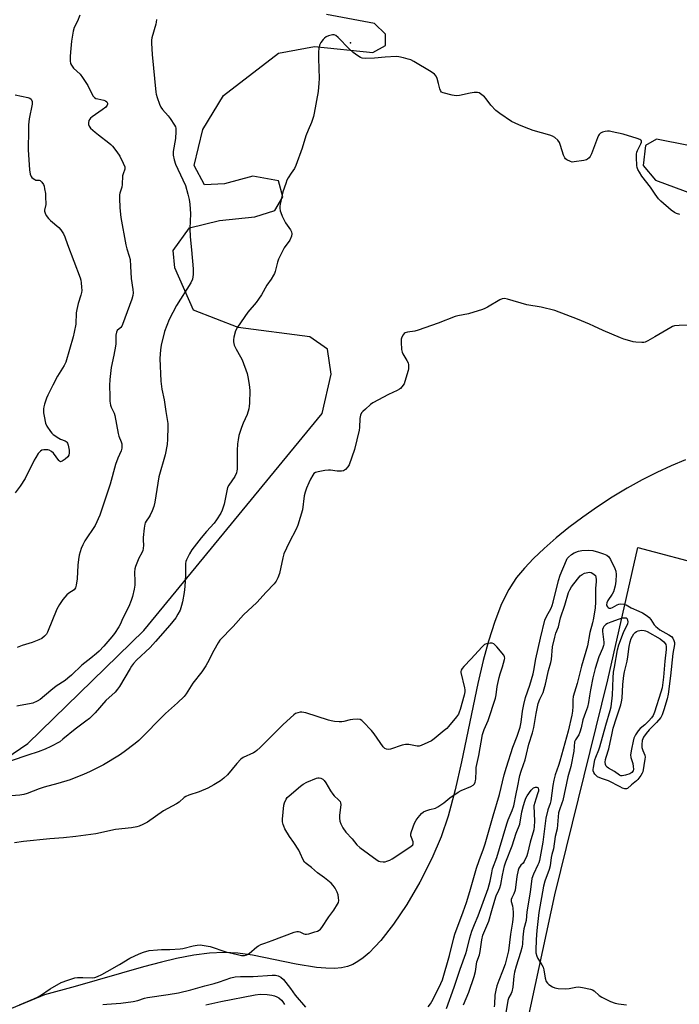
# Model space of a CAD drawing. Units: inches. Extents: x 1195769 to 1201769, y 537456 to 541457.
# Drawn here: x 1197924 to 1198209, y 540805 to 541229 of the extents above; entities that cross this region are included whole.
import ezdxf

# ---------------------------------------------------------------- set-up
doc = ezdxf.new("R2010")
doc.units = ezdxf.units.IN
doc.header["$MEASUREMENT"] = 0
for name, color, linetype in [('ELEV-Spot Elevation', 7, 'Continuous'), ('NTRL-Pasture Land', 2, 'Continuous'), ('TRANS-Parking Lot', 4, 'Continuous'), ('Undefined', 1, 'Continuous')]:
    doc.layers.add(name, color=color, linetype=linetype)

msp = doc.modelspace()

# ---------------------------------------------------------------- linework, layer by layer
at = {"layer": 'ELEV-Spot Elevation'}
msp.add_point((1198066.77, 541219.06, 361.87), dxfattribs=at)
at = {"layer": 'NTRL-Pasture Land'}
for points in [[(1197914.82, 540908.45, 0), (1197927.54, 540916.99, 0), (1197977.51, 540965.77, 0), (1198054.49, 541059.37, 0), (1198058.39, 541076.33, 0), (1198056.77, 541087.1, 0), (1198049.15, 541092.4, 0), (1198018.32, 541096.37, 0), (1197998.99, 541103.88, 0), (1197990.94, 541122.09, 0), (1197990.26, 541129.51, 0), (1197997.24, 541139.28, 0), (1198010.17, 541142.56, 0), (1198025.48, 541144.16, 0), (1198034.1, 541146.75, 0), (1198037.48, 541152.71, 0), (1198035.6, 541159.66, 0), (1198024.61, 541161.62, 0), (1198012.4, 541158.34, 0), (1198003.79, 541157.9, 0), (1197999.29, 541166.29, 0), (1198002.95, 541181.81, 0), (1198011.87, 541196.36, 0), (1198035.63, 541214.65, 0), (1198051.19, 541217.45, 0), (1198076.28, 541214.94, 0), (1198081.8, 541218.02, 0), (1198081.82, 541222.8, 0), (1198077.06, 541227.37, 0), (1198056.28, 541231.29, 0)], [(1198212.52, 541174.8, 0), (1198198.6, 541177.52, 0), (1198193.95, 541174.89, 0), (1198192.91, 541166.27, 0), (1198198.19, 541159.94, 0), (1198301.49, 541121.63, 0)], [(1198211.17, 541039.37, 0), (1198205, 541036.79, 0), (1198198.76, 541033.89, 0), (1198192.51, 541030.69, 0), (1198185.95, 541027.05, 0), (1198179.5, 541023.17, 0), (1198173.22, 541019.1, 0), (1198166.85, 541014.66, 0), (1198160.79, 541010.12, 0), (1198155.4, 541005.75, 0), (1198150.16, 541001.16, 0), (1198145.68, 540996.84, 0), (1198141.72, 540992.62, 0), (1198138.36, 540988.54, 0), (1198136.7, 540986.2, 0), (1198135.01, 540983.43, 0), (1198131.89, 540977.24, 0), (1198128.9, 540969.69, 0), (1198126.15, 540961.1, 0), (1198123.92, 540952.87, 0), (1198121.56, 540942.92, 0), (1198114.55, 540909.12, 0), (1198111.86, 540897.13, 0), (1198108.83, 540885.78, 0), (1198105.77, 540876.8, 0), (1198101.71, 540867.45, 0), (1198096.55, 540857.28, 0), (1198090.93, 540847.6, 0), (1198085.24, 540839.09, 0), (1198079.76, 540832.12, 0), (1198077.23, 540829.34, 0), (1198074.69, 540826.86, 0), (1198072.16, 540824.7, 0), (1198069.89, 540823.09, 0), (1198067.66, 540821.8, 0), (1198065.45, 540820.88, 0), (1198062.83, 540820.28, 0), (1198059.77, 540820.04, 0), (1198056.05, 540820.13, 0), (1198052, 540820.51, 0), (1198043.28, 540821.93, 0), (1198024.44, 540825.8, 0), (1198018.07, 540826.72, 0), (1198012.09, 540826.94, 0), (1198005.9, 540826.61, 0), (1197999.2, 540825.76, 0), (1197991.65, 540824.33, 0), (1197985.17, 540822.82, 0), (1197977.49, 540820.8, 0), (1197947.92, 540812.3, 0), (1197934.68, 540808.68, 0), (1197907.84, 540797.58, 0)]]:
    msp.add_polyline3d(points, dxfattribs=at)
at = {"layer": 'TRANS-Parking Lot'}
msp.add_polyline3d([(1198136.12, 540765.12, 0), (1198154.89, 540851.87, 0), (1198177.7, 540944.56, 0), (1198190.67, 541001.47, 0), (1198220.92, 540993.55, 0)], dxfattribs=at)
at = {"layer": 'Undefined'}
for points, elevation in [([(1198208.75, 541145.14), (1198207.33, 541145.46), (1198206.39, 541145.97), (1198205.06, 541146.95), (1198200.58, 541150.78), (1198199.53, 541151.79), (1198198.03, 541153.82), (1198196.15, 541156.83), (1198192.4, 541161.6), (1198191.28, 541163.28), (1198190.57, 541164.51), (1198190.29, 541165.3), (1198190.16, 541166.16), (1198190.01, 541169.69), (1198190.02, 541171.15), (1198190.17, 541171.98), (1198190.45, 541172.74), (1198191.89, 541175.51), (1198192.18, 541176.24), (1198192.21, 541176.69), (1198192.15, 541176.87), (1198191.86, 541177.19), (1198191.43, 541177.44), (1198190.38, 541177.83), (1198184.23, 541179.73), (1198179.58, 541180.8), (1198178.41, 541180.99), (1198177.57, 541181.01), (1198176.48, 541180.91), (1198175.44, 541180.66), (1198174.55, 541180.15), (1198174.01, 541179.61), (1198173.7, 541179.16), (1198173.22, 541178.08), (1198170.63, 541171.2), (1198170.12, 541170.16), (1198169.59, 541169.51), (1198168.94, 541168.98), (1198168.45, 541168.7), (1198167.34, 541168.37), (1198163.22, 541167.75), (1198162.35, 541167.72), (1198161.55, 541167.9), (1198160.07, 541168.66), (1198159.43, 541169.16), (1198159.09, 541169.58), (1198158.63, 541170.61), (1198157.33, 541174.82), (1198156.81, 541176.16), (1198156.05, 541177.14), (1198154.77, 541178.24), (1198153.81, 541178.86), (1198152.72, 541179.31), (1198145.51, 541181.35), (1198141.67, 541182.72), (1198139.26, 541183.69), (1198136.2, 541185.18), (1198131.04, 541188.68), (1198129.38, 541189.93), (1198127.28, 541192.18), (1198125.18, 541194.95), (1198124.43, 541195.83), (1198123.34, 541196.74), (1198122.16, 541197.48), (1198121.4, 541197.71), (1198120.03, 541197.66), (1198118.35, 541197.38), (1198113.68, 541196.4), (1198112.23, 541196.24), (1198110.48, 541196.52), (1198106.71, 541197.51), (1198105.98, 541197.9), (1198105.49, 541198.53), (1198105.21, 541199.31), (1198104.68, 541201.56), (1198104.03, 541203.7), (1198103.58, 541204.7), (1198102.91, 541205.54), (1198101.5, 541206.57), (1198094.05, 541211.02), (1198092.75, 541211.73), (1198091.64, 541212.13), (1198089.61, 541212.64), (1198087.58, 541213.09), (1198086.41, 541213.23), (1198081.67, 541212.95), (1198077.02, 541212.45), (1198073.22, 541212.41), (1198071.8, 541212.56), (1198071.05, 541212.83), (1198069.87, 541213.47), (1198067.87, 541215), (1198066.19, 541216.5), (1198061.44, 541221.41), (1198060.37, 541222.31), (1198059.66, 541222.56), (1198058.87, 541222.51), (1198057.23, 541222.08), (1198056.19, 541221.64), (1198055.55, 541221.17), (1198054.97, 541220.6), (1198053.96, 541219.25), (1198053.33, 541218.03), (1198052.99, 541216.71), (1198052.89, 541215.24), (1198052.84, 541212.28), (1198053.16, 541203.76), (1198053.11, 541201.69), (1198052.69, 541198.15), (1198051.05, 541188.78), (1198050.75, 541187.39), (1198049.85, 541184.79), (1198048.39, 541181.44), (1198047.47, 541179.04), (1198045.9, 541173.72), (1198043.14, 541166.23), (1198042.48, 541164.96), (1198041.05, 541162.87), (1198039.84, 541160.88), (1198039.3, 541159.85), (1198038.74, 541158.49), (1198037.52, 541154.82), (1198036.41, 541149.56), (1198036.29, 541148.68), (1198036.28, 541147.83), (1198036.42, 541146.74), (1198036.63, 541145.94), (1198037.3, 541144.36), (1198038.69, 541141.52), (1198040.77, 541138.5), (1198041.29, 541137.57), (1198041.44, 541136.82), (1198041.23, 541135.72), (1198040.56, 541134.09), (1198038.16, 541130.67), (1198035.67, 541125.91), (1198035.18, 541124.52), (1198034.18, 541120.49), (1198033.88, 541119.68), (1198033.48, 541118.93), (1198032.43, 541117.24), (1198030.57, 541114.63), (1198028.26, 541110.52), (1198027.03, 541108.61), (1198025.98, 541107.23), (1198022.37, 541103.01), (1198017.96, 541096.47), (1198017.15, 541094.95), (1198016.44, 541092.17), (1198016.24, 541091.05), (1198016.21, 541090.21), (1198016.56, 541088.83), (1198017.39, 541086.97), (1198019.28, 541083.75), (1198019.95, 541082.47), (1198022.14, 541076.58), (1198022.47, 541075.18), (1198023.05, 541071.78), (1198023.23, 541069.22), (1198023.19, 541063.7), (1198023.07, 541062.53), (1198022.83, 541061.38), (1198022.08, 541058.84), (1198020.43, 541055.18), (1198019.71, 541053.24), (1198018.6, 541049.86), (1198018.19, 541047.96), (1198017.99, 541046.24), (1198017.81, 541043.29), (1198017.79, 541035.26), (1198017.7, 541034.53), (1198017.49, 541033.68), (1198016.81, 541032.08), (1198014.28, 541028.41), (1198013.71, 541027.38), (1198013.32, 541025.99), (1198012.51, 541021.65), (1198012.18, 541020.22), (1198011.38, 541017.68), (1198010.75, 541016.38), (1198008.89, 541013.47), (1198007.9, 541012.07), (1198004.6, 541008.42), (1198002.31, 541005.71), (1197998.31, 541000.55), (1197997.21, 540998.82), (1197995.95, 540996.25), (1197995.68, 540995.45), (1197995.56, 540994.66), (1197995.55, 540989.65), (1197995.24, 540984.66), (1197994.98, 540982.2), (1197994.26, 540978.16), (1197993.88, 540976.52), (1197993.2, 540974.58), (1197992.3, 540972.73), (1197991.33, 540971.25), (1197988.74, 540967.99), (1197982.66, 540961.02), (1197980.24, 540958.47), (1197974.37, 540952.91), (1197973.05, 540951.47), (1197972.25, 540950.4), (1197971.61, 540949.41), (1197967.11, 540941.63), (1197966.28, 540940.45), (1197965.19, 540939.15), (1197961.25, 540935.53), (1197956.53, 540930.23), (1197954.08, 540927.89), (1197952.55, 540926.62), (1197947.89, 540923.22), (1197942.71, 540918.85), (1197941.32, 540917.8), (1197937.49, 540915.7), (1197935.05, 540914.66), (1197932.01, 540913.51), (1197927.61, 540911.99), (1197920.35, 540909.63)], 362), ([(1198213.16, 541097.41), (1198208.45, 541097.3), (1198206.45, 541097.1), (1198205.63, 541096.82), (1198204.85, 541096.42), (1198197.95, 541092.37), (1198194.86, 541090.62), (1198193.81, 541090.12), (1198193.26, 541089.94), (1198192.4, 541089.86), (1198189.72, 541090.05), (1198188.56, 541090.27), (1198187.13, 541090.64), (1198184.57, 541091.39), (1198183.19, 541091.88), (1198175.63, 541095.02), (1198171.66, 541096.99), (1198169.77, 541097.82), (1198164.58, 541099.95), (1198154.8, 541103.69), (1198148.86, 541105.15), (1198142.74, 541106.19), (1198134.48, 541108.58), (1198133.09, 541108.83), (1198132.09, 541108.73), (1198131.08, 541108.35), (1198125.75, 541105.11), (1198124.7, 541104.58), (1198123.62, 541104.18), (1198117.56, 541102.24), (1198112.94, 541101.34), (1198111.8, 541101.06), (1198104.55, 541098.29), (1198095.9, 541095.19), (1198094.48, 541094.86), (1198091.32, 541094.38), (1198090.28, 541094.06), (1198089.86, 541093.77), (1198089.37, 541093.15), (1198088.87, 541092.18), (1198088.61, 541091.4), (1198088.53, 541090), (1198088.72, 541086.85), (1198088.92, 541085.75), (1198089.25, 541084.97), (1198091.04, 541082.09), (1198091.55, 541081.11), (1198091.74, 541080.31), (1198091.77, 541079.47), (1198091.7, 541078.62), (1198091.53, 541077.81), (1198090.15, 541073.13), (1198089.78, 541072.14), (1198088.85, 541070.74), (1198088.28, 541070.13), (1198087.83, 541069.78), (1198086.82, 541069.22), (1198083.11, 541067.45), (1198076.32, 541063.84), (1198075.38, 541063.14), (1198073.15, 541061.19), (1198072.06, 541060.18), (1198071.49, 541059.54), (1198070.99, 541058.55), (1198070.68, 541057.19), (1198070.62, 541053.24), (1198070.5, 541052.11), (1198068.46, 541043.82), (1198066.07, 541037.24), (1198065.48, 541036.28), (1198064.52, 541035.19), (1198064.1, 541034.82), (1198063.64, 541034.55), (1198062.88, 541034.41), (1198060.95, 541034.5), (1198058.03, 541034.94), (1198057.15, 541034.91), (1198055.68, 541034.68), (1198052.73, 541034.13), (1198051.62, 541033.82), (1198050.93, 541033.4), (1198050.41, 541032.76), (1198049.41, 541031.01), (1198048.66, 541029.47), (1198047.73, 541027.17), (1198047.18, 541025.46), (1198046.78, 541023.75), (1198045.97, 541017.75), (1198043.95, 541011.12), (1198043.28, 541009.5), (1198040.29, 541003.72), (1198037.96, 540998.82), (1198037.49, 540997.15), (1198036.03, 540990.34), (1198035.39, 540988.49), (1198034.67, 540987), (1198033.76, 540985.88), (1198030.34, 540982.26), (1198026.36, 540977.78), (1198020.61, 540972.45), (1198016.07, 540967.53), (1198010.39, 540961.58), (1198009.58, 540960.39), (1198007.73, 540957.13), (1198005.07, 540951.82), (1198004.34, 540950.55), (1198002.53, 540947.96), (1197998.65, 540943.04), (1197995.76, 540938.49), (1197994.92, 540937.36), (1197992.08, 540934.58), (1197986.87, 540929.91), (1197975.35, 540918.31), (1197973.89, 540917.08), (1197969.02, 540913.38), (1197967.09, 540912.04), (1197960.17, 540907.91), (1197954.18, 540904.87), (1197951.79, 540903.76), (1197945.79, 540901.32), (1197940.53, 540899.8), (1197934.61, 540898.22), (1197932.42, 540897.48), (1197927.26, 540895.51), (1197925.89, 540895.05), (1197924.11, 540894.78), (1197916.73, 540894.16)], 360), ([(1198100.26, 540803.48), (1198101.21, 540804.79), (1198101.78, 540805.79), (1198104.96, 540812.04), (1198106.37, 540815.2), (1198109.36, 540825.62), (1198111.24, 540833.28), (1198111.69, 540834.84), (1198115.28, 540844.53), (1198116.68, 540848.54), (1198118.18, 540853.3), (1198121.11, 540863.3), (1198122.2, 540866.58), (1198124.08, 540871.6), (1198124.79, 540873.73), (1198126.18, 540878.84), (1198128.21, 540885.83), (1198131.02, 540895.05), (1198132.98, 540903.47), (1198133.93, 540906.88), (1198136.77, 540915.44), (1198138.6, 540920.25), (1198139.84, 540924.15), (1198140.26, 540926.26), (1198140.84, 540930.93), (1198141.39, 540933.81), (1198142.18, 540936.94), (1198144.06, 540942.15), (1198145.43, 540947.12), (1198145.73, 540948.53), (1198146.56, 540953.53), (1198148.57, 540962.44), (1198150.45, 540970.16), (1198151.18, 540971.84), (1198153.17, 540975.36), (1198153.72, 540976.57), (1198154.13, 540978.01), (1198156.34, 540987.36), (1198157.15, 540989.61), (1198159.83, 540996.06), (1198160.21, 540996.74), (1198160.72, 540997.41), (1198161.94, 540998.55), (1198163.21, 540999.22), (1198165.09, 540999.95), (1198166.52, 541000.25), (1198169.5, 541000.43), (1198171.2, 541000.19), (1198173.71, 540999.59), (1198175.83, 540998.87), (1198177.26, 540998.17), (1198178.06, 540997.47), (1198178.8, 540996.31), (1198180.64, 540992.55), (1198181.1, 540991.3), (1198181.25, 540989.91), (1198181.14, 540986.99), (1198180.89, 540984.96), (1198180.13, 540982.43), (1198179.6, 540981.44), (1198177.74, 540978.69), (1198177.28, 540977.72), (1198177.13, 540976.79), (1198177.22, 540976.32), (1198177.47, 540975.93), (1198177.84, 540975.64), (1198178.28, 540975.45), (1198179, 540975.42), (1198179.74, 540975.69), (1198181.64, 540976.78), (1198182.41, 540977.1), (1198183.28, 540977.23), (1198184.57, 540977.13), (1198185.52, 540976.86), (1198187.75, 540975.49), (1198191.08, 540974.15), (1198192.63, 540973.35), (1198194.64, 540972.13), (1198195.53, 540971.41), (1198196.24, 540970.5), (1198197.69, 540968.25), (1198198.42, 540967.41), (1198199.03, 540966.87), (1198200.14, 540966.11), (1198204, 540963.96), (1198205.14, 540963.14), (1198205.66, 540962.48), (1198206.14, 540961.44), (1198206.36, 540960.62), (1198206.39, 540959.77), (1198205.69, 540955.9), (1198204.77, 540946.15), (1198203.73, 540938.3), (1198203.3, 540936.36), (1198201.89, 540931.58), (1198201.07, 540929.34), (1198200.52, 540928.31), (1198198.66, 540926.11), (1198195.52, 540922.91), (1198194.17, 540921.37), (1198193.06, 540919.78), (1198192.75, 540919.1), (1198192.53, 540918.35), (1198192.33, 540916.67), (1198192.39, 540915.27), (1198192.71, 540914.02), (1198193.6, 540911.95), (1198193.71, 540911.14), (1198193.64, 540910.31), (1198192.76, 540904.89), (1198192.47, 540904.2), (1198191.86, 540903.22), (1198190.67, 540901.58), (1198190.09, 540900.93), (1198187.95, 540899.22), (1198186.23, 540897.71), (1198185.77, 540897.5), (1198185.03, 540897.51), (1198183.99, 540897.84), (1198182.97, 540898.29), (1198177.94, 540900.99), (1198174.88, 540901.97), (1198173.29, 540902.68), (1198172.61, 540903.18), (1198172.03, 540903.78), (1198171.63, 540904.48), (1198171.41, 540905.27), (1198171.37, 540905.84), (1198171.44, 540906.72), (1198172.09, 540909.95), (1198172.51, 540911.18), (1198173.82, 540914.33), (1198174.28, 540915.61), (1198176.79, 540925), (1198178.75, 540931.27), (1198179.14, 540932.9), (1198179.73, 540937.92), (1198180, 540945.35), (1198180.19, 540947.82), (1198180.51, 540950), (1198181.83, 540957.49), (1198182.43, 540959.53), (1198184.47, 540964.83), (1198185.16, 540966.49), (1198186.24, 540968.65), (1198186.42, 540969.5), (1198186.33, 540970.21), (1198185.98, 540970.77), (1198185.57, 540971.02), (1198185.09, 540971.12), (1198184.05, 540971.03), (1198182.52, 540970.66), (1198178.93, 540969.39), (1198177.58, 540968.79), (1198176.88, 540968.34), (1198176.25, 540967.81), (1198175.89, 540967.41), (1198175.62, 540966.93), (1198175.41, 540966.15), (1198175.38, 540965.35), (1198175.93, 540960.7), (1198175.95, 540959.84), (1198175.87, 540959.28), (1198175.41, 540957.93), (1198173.87, 540954.45), (1198172.24, 540949.37), (1198171.26, 540945.33), (1198170.23, 540940.23), (1198169.76, 540937.64), (1198169.41, 540934.77), (1198168.96, 540932.76), (1198168.12, 540930.34), (1198166.91, 540927.3), (1198166.24, 540923.82), (1198165.66, 540921.86), (1198165.18, 540920.81), (1198163.77, 540918.67), (1198163.37, 540917.72), (1198162.97, 540913.7), (1198161.77, 540907.14), (1198160.37, 540902.73), (1198158.22, 540892.42), (1198157.89, 540891.3), (1198156.81, 540888.42), (1198156.47, 540887.14), (1198155.78, 540880.25), (1198154.99, 540876.89), (1198154.28, 540871.58), (1198153.54, 540869.15), (1198153.25, 540867.83), (1198152.77, 540864.29), (1198152.33, 540862.69), (1198150.48, 540857.68), (1198149.9, 540855.57), (1198147.98, 540844.14), (1198147.12, 540836.41), (1198146.83, 540832.6), (1198146.62, 540827.87), (1198146.69, 540826.79), (1198147.01, 540825.35), (1198147.48, 540824.29), (1198149.27, 540821.6), (1198149.81, 540820.58), (1198150.09, 540819.5), (1198150.65, 540815.89), (1198151.11, 540814.37), (1198151.6, 540813.72), (1198152.28, 540813.17), (1198153.78, 540812.19), (1198154.84, 540811.69), (1198156.29, 540811.44), (1198159.58, 540811.31), (1198161.02, 540811.49), (1198163.86, 540812.05), (1198165, 540812.12), (1198166.74, 540811.86), (1198170.21, 540811.15), (1198171.03, 540810.89), (1198171.74, 540810.47), (1198173.98, 540808.43), (1198175.1, 540807.65), (1198178.89, 540805.87), (1198180.82, 540805.07), (1198182.24, 540804.75), (1198185.73, 540804.34)], 360), ([(1198108.16, 540802.83), (1198111.44, 540812.03), (1198114.01, 540819.79), (1198116.51, 540826.57), (1198116.9, 540827.97), (1198118.1, 540833.31), (1198118.97, 540836.1), (1198120.11, 540839.03), (1198121.75, 540842.68), (1198126.13, 540854.58), (1198126.91, 540857.69), (1198127.59, 540861.34), (1198128.01, 540862.97), (1198129.76, 540867.92), (1198131, 540871.74), (1198134.07, 540882.34), (1198134.75, 540884.15), (1198136.47, 540888.16), (1198137.1, 540890.1), (1198138.09, 540895.38), (1198138.71, 540898.07), (1198139.7, 540903.19), (1198140.28, 540905.13), (1198141.35, 540908.03), (1198141.96, 540909.97), (1198142.67, 540912.5), (1198143.67, 540916.73), (1198145.16, 540921.57), (1198145.77, 540923.89), (1198146.12, 540925.61), (1198146.76, 540929.94), (1198147.7, 540934.3), (1198148.36, 540936.21), (1198149.73, 540939.06), (1198150.29, 540940.58), (1198150.81, 540942.57), (1198152.15, 540948.51), (1198153.09, 540951.89), (1198153.32, 540953.21), (1198153.85, 540958.75), (1198154.84, 540962.95), (1198155.31, 540964.61), (1198156.38, 540967.39), (1198157.28, 540971.24), (1198159.19, 540976.74), (1198160.77, 540982.16), (1198161.28, 540983.34), (1198162.08, 540984.58), (1198164.54, 540987.94), (1198165.71, 540989.26), (1198166.6, 540989.97), (1198167.64, 540990.45), (1198169.02, 540990.83), (1198169.88, 540990.85), (1198170.54, 540990.7), (1198171.22, 540990.39), (1198172.33, 540989.51), (1198172.59, 540987.84), (1198172.61, 540986.79), (1198172.43, 540983.94), (1198172.42, 540977.99), (1198172.18, 540975.54), (1198171.5, 540971.07), (1198171.06, 540969.05), (1198169.94, 540964.96), (1198168.88, 540959.21), (1198166.3, 540950.45), (1198164.5, 540942.97), (1198162.74, 540937.24), (1198162.54, 540935.83), (1198162.62, 540933.02), (1198162.44, 540930.96), (1198162.1, 540929.21), (1198160.51, 540922.35), (1198156.98, 540909.45), (1198156.41, 540907.58), (1198154.98, 540903.52), (1198154.41, 540901.26), (1198153.97, 540898.97), (1198153.06, 540892.29), (1198152.74, 540891.2), (1198151.75, 540888.47), (1198150.9, 540884.82), (1198149.67, 540874.56), (1198148.17, 540866.67), (1198147.89, 540865.64), (1198147.51, 540864.67), (1198145.56, 540860.77), (1198144.97, 540858.86), (1198144.25, 540853), (1198142.69, 540844.46), (1198142.46, 540840.73), (1198141.5, 540837.17), (1198141.28, 540836.07), (1198141, 540833.52), (1198140.85, 540830.66), (1198140.68, 540829.5), (1198140.03, 540827), (1198138.19, 540821), (1198137.5, 540818.47), (1198137.18, 540816.71), (1198136.71, 540811.97), (1198136.35, 540810.01), (1198136.04, 540809.24), (1198134.95, 540807.48), (1198134.54, 540806.22), (1198133.15, 540797.53)], 362), ([(1197923.89, 540804.34), (1197930.15, 540806.91), (1197931.73, 540807.66), (1197932.99, 540808.41), (1197937.12, 540811.31), (1197941.97, 540814.07), (1197944.74, 540815.08), (1197947.85, 540815.98), (1197948.97, 540816.11), (1197951.23, 540816.18), (1197955.57, 540816.04), (1197956.43, 540816.18), (1197957.54, 540816.54), (1197959.42, 540817.39), (1197961.69, 540818.75), (1197967.1, 540821.78), (1197971.6, 540824.53), (1197975.59, 540826.4), (1197977.48, 540827.14), (1197979.91, 540827.77), (1197983.41, 540828.15), (1197985.17, 540828.26), (1197988.75, 540828.27), (1197993.21, 540828.49), (1197994.35, 540828.7), (1197998.86, 540829.86), (1198000.63, 540830.13), (1198001.8, 540830.18), (1198003.54, 540829.97), (1198006.13, 540829.48), (1198013, 540827.3), (1198017.99, 540826.03), (1198019.73, 540825.7), (1198021.02, 540825.72), (1198021.98, 540825.93), (1198023, 540826.44), (1198026.35, 540829.32), (1198027.06, 540829.81), (1198028.09, 540830.33), (1198029.69, 540831), (1198032.95, 540832.11), (1198042.39, 540835.69), (1198043.51, 540835.98), (1198044.21, 540835.98), (1198044.88, 540835.8), (1198046.61, 540834.97), (1198047.12, 540834.84), (1198047.66, 540834.83), (1198048.79, 540835.05), (1198051.36, 540835.79), (1198052.47, 540836.17), (1198053.24, 540836.55), (1198053.77, 540836.98), (1198054.31, 540837.65), (1198057.34, 540842.33), (1198059.58, 540845.22), (1198061.15, 540847.72), (1198061.5, 540848.5), (1198061.64, 540849.32), (1198061.57, 540850.45), (1198061.33, 540851.87), (1198060.96, 540852.94), (1198060.02, 540854.65), (1198059.24, 540855.81), (1198058.33, 540856.85), (1198055.49, 540859.18), (1198052.41, 540861.3), (1198049.81, 540863.58), (1198047.52, 540865.25), (1198046.93, 540865.86), (1198046.35, 540866.84), (1198045.04, 540869.76), (1198044.36, 540871.06), (1198042.28, 540874.3), (1198040.35, 540877), (1198038.4, 540880.29), (1198037.89, 540881.34), (1198037.64, 540882.14), (1198037.43, 540883.22), (1198037.4, 540884.36), (1198037.93, 540890.41), (1198038.22, 540891.51), (1198038.94, 540893.03), (1198039.44, 540893.72), (1198040.26, 540894.52), (1198045.18, 540898.66), (1198046.34, 540899.52), (1198047.94, 540900.32), (1198052.07, 540902.07), (1198052.61, 540902.23), (1198053.16, 540902.28), (1198053.86, 540902.1), (1198054.75, 540901.6), (1198055.34, 540901.06), (1198056.02, 540900.12), (1198058.12, 540896.58), (1198059.09, 540895.13), (1198059.69, 540894.49), (1198061.58, 540892.79), (1198062.25, 540891.98), (1198062.43, 540891.5), (1198062.49, 540890.69), (1198061.99, 540886), (1198061.95, 540884.83), (1198062.13, 540883.5), (1198062.48, 540882.41), (1198063.44, 540880.69), (1198064.7, 540878.81), (1198067.47, 540875.91), (1198069.42, 540873.32), (1198070.73, 540872.15), (1198078.17, 540866.74), (1198078.93, 540866.32), (1198079.45, 540866.14), (1198080.81, 540865.96), (1198081.61, 540866.07), (1198082.41, 540866.31), (1198083.71, 540866.81), (1198084.73, 540867.31), (1198092.7, 540872.6), (1198093.53, 540873.31), (1198093.76, 540873.72), (1198093.79, 540873.94), (1198093.66, 540874.66), (1198092.95, 540876.49), (1198092.74, 540877.27), (1198092.72, 540878.06), (1198093, 540879.15), (1198094.37, 540882.68), (1198094.99, 540883.98), (1198095.84, 540885.14), (1198097.36, 540886.86), (1198098.24, 540887.56), (1198099.26, 540888.04), (1198100.89, 540888.59), (1198103.38, 540889.18), (1198104.4, 540889.67), (1198107, 540891.48), (1198109.52, 540893.63), (1198113.18, 540896.1), (1198114.46, 540896.82), (1198118.55, 540898.55), (1198119.56, 540899.1), (1198120.13, 540899.68), (1198120.52, 540900.4), (1198120.68, 540900.93), (1198120.78, 540901.79), (1198120.84, 540905.32), (1198120.96, 540906.65), (1198122.02, 540911.83), (1198123.61, 540920.89), (1198124.32, 540923.05), (1198126.02, 540926.97), (1198129.23, 540936.59), (1198129.57, 540938.02), (1198130.02, 540941.62), (1198130.8, 540945.53), (1198131.24, 540947.12), (1198132.32, 540950.07), (1198133.13, 540953.26), (1198133.2, 540953.82), (1198133.15, 540954.36), (1198132.81, 540955.09), (1198129.74, 540958.77), (1198128.51, 540960.01), (1198127.8, 540960.33), (1198127, 540960.34), (1198126.16, 540960.22), (1198125.33, 540960.01), (1198124.55, 540959.69), (1198123.88, 540959.17), (1198123.27, 540958.55), (1198118.78, 540953.52), (1198115.56, 540950.24), (1198114.83, 540949.4), (1198114.41, 540948.6), (1198114.33, 540948.14), (1198114.35, 540947.61), (1198115.92, 540941.1), (1198116.07, 540940.23), (1198116.08, 540939.37), (1198115.78, 540937.94), (1198113.99, 540931.63), (1198113.63, 540930.5), (1198113.29, 540929.69), (1198112.45, 540928.49), (1198109, 540924.42), (1198108.19, 540923.56), (1198107.09, 540922.59), (1198102.78, 540919.08), (1198101.6, 540918.22), (1198100.04, 540917.43), (1198097.11, 540916.16), (1198096.29, 540915.92), (1198095.47, 540915.88), (1198091.79, 540916.6), (1198090.4, 540916.61), (1198088.99, 540916.28), (1198083.91, 540914.6), (1198083.06, 540914.47), (1198082.28, 540914.57), (1198081.56, 540914.88), (1198080.76, 540915.67), (1198076.88, 540921.28), (1198075.8, 540922.67), (1198072.15, 540926.4), (1198071.52, 540926.96), (1198070.83, 540927.38), (1198069.73, 540927.56), (1198067.67, 540927.46), (1198066.54, 540927.24), (1198063.78, 540926.52), (1198062.95, 540926.38), (1198061.8, 540926.38), (1198059.78, 540926.56), (1198058.34, 540926.75), (1198057.21, 540927.04), (1198047.5, 540930.3), (1198045.77, 540930.56), (1198044.98, 540930.51), (1198043.95, 540930.32), (1198042.93, 540929.91), (1198042.21, 540929.44), (1198037.62, 540925.27), (1198027.74, 540915.36), (1198026.27, 540913.96), (1198025.58, 540913.46), (1198024.83, 540913.06), (1198020.44, 540911.05), (1198019.35, 540910.32), (1198017.61, 540908.48), (1198013.59, 540903.49), (1198012.07, 540902.06), (1198010.68, 540900.94), (1198007.72, 540899.18), (1198005.16, 540897.83), (1198001.41, 540896.24), (1197997, 540894.73), (1197995.7, 540894.17), (1197995, 540893.7), (1197992.79, 540891.82), (1197991.69, 540891.03), (1197986.1, 540887.98), (1197979.14, 540883.19), (1197977.13, 540882.13), (1197975.58, 540881.42), (1197974.51, 540881.12), (1197972.3, 540880.73), (1197965.35, 540879.95), (1197956.91, 540878.15), (1197948.19, 540876.9), (1197942.98, 540876.39), (1197937.06, 540876.01), (1197925.72, 540874.79), (1197921.78, 540874.28)], 358), ([(1198115.37, 540804.41), (1198117.73, 540809.81), (1198120.03, 540816.62), (1198120.57, 540818.71), (1198121.15, 540822.97), (1198122.27, 540825.94), (1198122.65, 540827.38), (1198123.4, 540832.34), (1198123.83, 540834.36), (1198124.21, 540835.44), (1198126.4, 540840.5), (1198127.59, 540845), (1198128.91, 540849.51), (1198129.57, 540851.34), (1198130.73, 540853.84), (1198131.12, 540854.87), (1198131.48, 540856.26), (1198132.23, 540860.29), (1198133.18, 540864.31), (1198133.65, 540865.96), (1198136.42, 540872.98), (1198138.13, 540878.45), (1198139.69, 540882.28), (1198140.64, 540887.62), (1198141.33, 540890.38), (1198141.9, 540892.21), (1198142.37, 540893.45), (1198142.85, 540894.41), (1198144.66, 540896.97), (1198145.24, 540897.57), (1198145.69, 540897.9), (1198146.44, 540898.21), (1198147.13, 540898.27), (1198147.44, 540898.09), (1198147.63, 540897.73), (1198147.75, 540897.02), (1198147.74, 540896.5), (1198147.56, 540895.71), (1198146.56, 540893.04), (1198145.79, 540890.16), (1198146.07, 540883.51), (1198145.93, 540881.26), (1198145.72, 540879.87), (1198144.21, 540874.5), (1198143.08, 540869.67), (1198142.72, 540868.55), (1198141.62, 540866.14), (1198141.13, 540865.46), (1198140.23, 540864.52), (1198139.56, 540863.69), (1198139.3, 540863.24), (1198139, 540862.47), (1198138.41, 540859.71), (1198137.75, 540853.82), (1198137.2, 540852.17), (1198136.32, 540850.51), (1198136.06, 540849.76), (1198136.03, 540848.98), (1198136.55, 540847.09), (1198136.73, 540845.94), (1198136.89, 540844.19), (1198136.9, 540842.76), (1198136.61, 540840.03), (1198135.65, 540834.88), (1198134.79, 540827.68), (1198133.41, 540821.89), (1198132.29, 540818.92), (1198130.64, 540814.93), (1198129.82, 540812.5), (1198129.32, 540810.69), (1198128.96, 540808.6), (1198128.74, 540804.69), (1198128.6, 540803.54)], 364), ([(1197959.96, 540804.51), (1197961.63, 540804.69), (1197967.67, 540805.11), (1197973.02, 540805.84), (1197974.96, 540806.24), (1197977.81, 540807.22), (1197979.09, 540807.54), (1197988.11, 540808.82), (1197992.49, 540809.61), (1197997.89, 540810.89), (1198003.86, 540812.61), (1198007.94, 540813.52), (1198010.19, 540814.24), (1198015.02, 540815.95), (1198016.95, 540816.38), (1198019.23, 540816.64), (1198024.76, 540816.55), (1198032.97, 540817.23), (1198034.41, 540817.17), (1198035.49, 540816.91), (1198036.71, 540816.24), (1198037.76, 540815.29), (1198040.82, 540811.43), (1198042.79, 540808.5), (1198047.27, 540803.34)], 360), ([(1198004.35, 540804.38), (1198010.75, 540805.85), (1198025.6, 540808.75), (1198027.74, 540808.92), (1198030.73, 540808.79), (1198032.8, 540808.61), (1198033.93, 540808.33), (1198034.99, 540807.86), (1198035.73, 540807.42), (1198036.99, 540806.33), (1198037.55, 540805.67), (1198038.24, 540804.49)], 362)]:
    msp.add_lwpolyline(points, dxfattribs=dict(at, elevation=elevation))
at = {"layer": 'Undefined', "elevation": 362}
msp.add_lwpolyline([(1198183.86, 540903.08), (1198183.35, 540903.13), (1198182.68, 540903.4), (1198180.59, 540905.03), (1198177.95, 540906.42), (1198177.33, 540906.86), (1198177, 540907.25), (1198176.7, 540907.96), (1198176.58, 540909), (1198176.66, 540910.08), (1198176.91, 540911.14), (1198178.09, 540914.76), (1198179.5, 540921.49), (1198180.04, 540923.68), (1198181.35, 540928.17), (1198183.23, 540933.71), (1198183.59, 540935.01), (1198183.79, 540936.59), (1198184.18, 540942.48), (1198184.63, 540946.32), (1198184.94, 540947.97), (1198186, 540952.49), (1198186.33, 540954.44), (1198186.82, 540958.89), (1198187.34, 540960.89), (1198187.81, 540962.29), (1198188.28, 540963.34), (1198188.88, 540964.3), (1198189.4, 540964.87), (1198190.01, 540965.3), (1198190.78, 540965.6), (1198192.24, 540965.83), (1198193.33, 540965.81), (1198193.98, 540965.65), (1198194.68, 540965.34), (1198200.3, 540962.1), (1198201.9, 540960.83), (1198202.45, 540960.19), (1198202.7, 540959.71), (1198202.86, 540958.91), (1198202.82, 540957.59), (1198202.22, 540952.53), (1198201.71, 540945.61), (1198201.47, 540943.37), (1198201.06, 540941.06), (1198200.58, 540939.11), (1198197.85, 540930.49), (1198197.3, 540929.15), (1198196.54, 540928.05), (1198195.34, 540926.77), (1198193.59, 540925.09), (1198191.68, 540923.45), (1198190.81, 540922.55), (1198189.57, 540920.73), (1198188.92, 540919.35), (1198188.56, 540918.01), (1198187.88, 540914.62), (1198187.52, 540912.22), (1198187.62, 540910.98), (1198188.4, 540908.39), (1198188.67, 540907.09), (1198188.71, 540906.02), (1198188.54, 540905.24), (1198188.02, 540904.54), (1198187.12, 540903.99), (1198185.25, 540903.33)], close=True, dxfattribs=at)
at = {"layer": 'Undefined'}
for points in [[(1197949.95, 541231.05, 366), (1197948.9, 541228.4, 366), (1197947.54, 541225.65, 366), (1197947.03, 541224.14, 366), (1197946.36, 541219.8, 366), (1197945.9, 541215.15, 366), (1197945.79, 541213.25, 366), (1197945.83, 541211.31, 366), (1197946.01, 541210.24, 366), (1197946.31, 541209.5, 366), (1197947.21, 541208.17, 366), (1197950.07, 541205.56, 366), (1197951.17, 541204.18, 366), (1197953.43, 541200.71, 366), (1197955.19, 541197.1, 366), (1197955.74, 541196.12, 366), (1197956.27, 541195.54, 366), (1197956.91, 541195.17, 366), (1197957.71, 541194.92, 366), (1197960.27, 541194.41, 366), (1197961.04, 541194.12, 366), (1197961.58, 541193.7, 366), (1197961.9, 541193.15, 366), (1197961.93, 541192.68, 366), (1197961.81, 541192.19, 366), (1197961.54, 541191.75, 366), (1197961.17, 541191.36, 366), (1197959.6, 541190.17, 366), (1197955.27, 541187.21, 366), (1197954.61, 541186.67, 366), (1197954.23, 541186.26, 366), (1197953.88, 541185.6, 366), (1197953.65, 541184.61, 366), (1197953.71, 541183.91, 366), (1197953.94, 541183.24, 366), (1197954.62, 541182.38, 366), (1197956.53, 541180.65, 366), (1197958.08, 541179.37, 366), (1197962.45, 541176.02, 366), (1197963.29, 541175.29, 366), (1197964, 541174.54, 366), (1197965.89, 541172.18, 366), (1197967.22, 541170.26, 366), (1197968.72, 541167.17, 366), (1197969.31, 541165.6, 366), (1197969.38, 541165.08, 366), (1197969.31, 541164.58, 366), (1197968.6, 541162.6, 366), (1197968.41, 541161.8, 366), (1197968.19, 541158.05, 366), (1197968.05, 541156.92, 366), (1197967.24, 541154.34, 366), (1197967.06, 541153.51, 366), (1197967.02, 541152.08, 366), (1197967.21, 541148.03, 366), (1197967.7, 541143.8, 366), (1197969.81, 541132.07, 366), (1197970.2, 541130.35, 366), (1197971.31, 541127.13, 366), (1197971.64, 541125.73, 366), (1197971.89, 541122.89, 366), (1197972.04, 541117.48, 366), (1197972.81, 541112.78, 366), (1197972.94, 541111.37, 366), (1197972.81, 541110.15, 366), (1197972.35, 541108.54, 366), (1197968.41, 541097.7, 366), (1197968.04, 541096.91, 366), (1197967.72, 541096.44, 366), (1197966.07, 541095.06, 366), (1197965.72, 541094.41, 366), (1197965.53, 541093.03, 366), (1197965.48, 541089.39, 366), (1197965.37, 541088.27, 366), (1197964.7, 541084.52, 366), (1197963.51, 541079.18, 366), (1197962.91, 541074, 366), (1197962.82, 541071.43, 366), (1197962.84, 541066.74, 366), (1197962.96, 541064.68, 366), (1197963.18, 541062.94, 366), (1197963.45, 541062, 366), (1197964.75, 541059.48, 366), (1197965.13, 541058.42, 366), (1197966.48, 541050.71, 366), (1197966.83, 541049.6, 366), (1197967.81, 541047.13, 366), (1197968.06, 541046.22, 366), (1197968.14, 541045.16, 366), (1197968.06, 541044.36, 366), (1197967.74, 541043.28, 366), (1197966.35, 541040.07, 366), (1197965.39, 541037.39, 366), (1197963.09, 541028.85, 366), (1197958.53, 541015.49, 366), (1197956.54, 541011.06, 366), (1197952.09, 541004.47, 366), (1197951.2, 541002.71, 366), (1197950.61, 541001.07, 366), (1197949.75, 540998.28, 366), (1197949.39, 540996.35, 366), (1197949.08, 540993.86, 366), (1197948.77, 540988.1, 366), (1197948.4, 540985.23, 366), (1197948.12, 540984.17, 366), (1197947.86, 540983.74, 366), (1197947.47, 540983.35, 366), (1197945.26, 540981.92, 366), (1197944.38, 540981.16, 366), (1197942.7, 540979.12, 366), (1197941.13, 540977, 366), (1197940.1, 540974.91, 366), (1197936.05, 540965.01, 366), (1197935.53, 540964.12, 366), (1197934.76, 540963.29, 366), (1197933.6, 540962.38, 366), (1197932.33, 540961.71, 366), (1197929.42, 540960.65, 366), (1197925.08, 540959.32, 366), (1197923.01, 540958.47, 366)], [(1197983.01, 541229.14, 364), (1197982.92, 541227.98, 364), (1197982.77, 541227.13, 364), (1197981.05, 541221.26, 364), (1197980.89, 541220.19, 364), (1197980.87, 541219.02, 364), (1197981.14, 541214.02, 364), (1197982.69, 541197.8, 364), (1197982.86, 541196.93, 364), (1197983.31, 541195.51, 364), (1197984.33, 541192.7, 364), (1197984.95, 541191.36, 364), (1197985.61, 541190.43, 364), (1197988.05, 541187.59, 364), (1197988.92, 541186.45, 364), (1197990.84, 541183.59, 364), (1197991.21, 541182.85, 364), (1197991.36, 541182.33, 364), (1197991.43, 541180.94, 364), (1197991.26, 541177.8, 364), (1197990.29, 541172.2, 364), (1197990.22, 541170.73, 364), (1197990.65, 541168.71, 364), (1197991.28, 541166.74, 364), (1197994.46, 541160.08, 364), (1197995.48, 541157.64, 364), (1197996.59, 541153.93, 364), (1197997.17, 541151.62, 364), (1197997.4, 541149.55, 364), (1197997.68, 541145.4, 364), (1197997.42, 541139.09, 364), (1197997.5, 541135.54, 364), (1197998.09, 541129.92, 364), (1197998.8, 541121.62, 364), (1197998.89, 541119.26, 364), (1197998.49, 541117.27, 364), (1197997.9, 541115.65, 364), (1197991.69, 541105.84, 364), (1197988.54, 541099.84, 364), (1197986.55, 541094.69, 364), (1197985.11, 541088.76, 364), (1197984.8, 541086.77, 364), (1197984.52, 541083.03, 364), (1197984.86, 541073.28, 364), (1197985.29, 541069.73, 364), (1197986.28, 541065.17, 364), (1197987.02, 541060.1, 364), (1197987.95, 541055.01, 364), (1197987.98, 541053.55, 364), (1197987.84, 541048.26, 364), (1197987.67, 541045.91, 364), (1197986.83, 541041.49, 364), (1197984.05, 541032.05, 364), (1197982.25, 541021.03, 364), (1197981.9, 541019.28, 364), (1197981.2, 541017.31, 364), (1197980.36, 541015.41, 364), (1197979.92, 541014.69, 364), (1197978.51, 541012.85, 364), (1197978.18, 541012.19, 364), (1197978.02, 541011.65, 364), (1197977.75, 541009.93, 364), (1197977.31, 541005.86, 364), (1197977.3, 541004.72, 364), (1197977.44, 541002.48, 364), (1197977.35, 541001.06, 364), (1197977.15, 541000.25, 364), (1197976.74, 540999.2, 364), (1197975.48, 540996.89, 364), (1197974.89, 540995.57, 364), (1197974.04, 540993.41, 364), (1197973.7, 540992.32, 364), (1197973.57, 540990.91, 364), (1197973.72, 540986.92, 364), (1197973.69, 540985.3, 364), (1197973.41, 540983.57, 364), (1197972.7, 540980.41, 364), (1197972.15, 540978.76, 364), (1197971.06, 540976.07, 364), (1197968.47, 540971.02, 364), (1197967.33, 540968.36, 364), (1197966.78, 540967.36, 364), (1197964.87, 540964.48, 364), (1197963.79, 540963.08, 364), (1197960.26, 540959.03, 364), (1197958.27, 540956.91, 364), (1197957.21, 540955.89, 364), (1197954.71, 540953.79, 364), (1197950.89, 540950.76, 364), (1197946.41, 540946.49, 364), (1197944.82, 540945.16, 364), (1197943.62, 540944.27, 364), (1197939.78, 540941.72, 364), (1197937.52, 540939.92, 364), (1197932.83, 540935.97, 364), (1197931.58, 540935.27, 364), (1197929.73, 540934.48, 364), (1197928.32, 540934.1, 364), (1197924.2, 540933.43, 364), (1197922.79, 540933.11, 364)], [(1197922.03, 541196.75, 368), (1197927.56, 541195.58, 368), (1197928.36, 541195.31, 368), (1197928.95, 541194.86, 368), (1197929.19, 541194.47, 368), (1197929.43, 541193.77, 368), (1197929.48, 541192.7, 368), (1197928.14, 541186.32, 368), (1197927.87, 541183.71, 368), (1197927.78, 541181.66, 368), (1197927.74, 541173.03, 368), (1197928.25, 541164.39, 368), (1197928.52, 541162.43, 368), (1197928.93, 541161.53, 368), (1197929.28, 541161.11, 368), (1197929.89, 541160.56, 368), (1197930.56, 541160.14, 368), (1197931.04, 541159.96, 368), (1197932.4, 541159.86, 368), (1197932.86, 541159.7, 368), (1197933.65, 541159, 368), (1197934.27, 541158.07, 368), (1197934.54, 541157.26, 368), (1197934.78, 541156.12, 368), (1197935.11, 541154.1, 368), (1197935.21, 541152.92, 368), (1197935.27, 541149.35, 368), (1197934.73, 541146.98, 368), (1197934.75, 541146.48, 368), (1197934.98, 541145.67, 368), (1197935.47, 541144.66, 368), (1197936.42, 541143.32, 368), (1197937.25, 541142.51, 368), (1197940.93, 541139.54, 368), (1197941.83, 541138.42, 368), (1197942.88, 541136.71, 368), (1197943.48, 541135.4, 368), (1197944.72, 541132.16, 368), (1197950.09, 541117.78, 368), (1197950.42, 541116.74, 368), (1197950.59, 541115.57, 368), (1197950.72, 541113.78, 368), (1197950.78, 541112.29, 368), (1197950.72, 541111.41, 368), (1197950.45, 541110.3, 368), (1197949.25, 541106.72, 368), (1197948.64, 541104.18, 368), (1197948.45, 541102.74, 368), (1197948.22, 541097.82, 368), (1197947.59, 541094.33, 368), (1197947.08, 541092.33, 368), (1197943.87, 541081.43, 368), (1197943.15, 541080.04, 368), (1197940.28, 541075.47, 368), (1197938.38, 541071.48, 368), (1197936.2, 541067.25, 368), (1197935.63, 541065.88, 368), (1197934.79, 541063.34, 368), (1197934.48, 541062.2, 368), (1197934.36, 541061.33, 368), (1197934.36, 541059.57, 368), (1197934.55, 541058.1, 368), (1197935.23, 541055.19, 368), (1197935.77, 541053.85, 368), (1197937.33, 541051.49, 368), (1197937.86, 541050.83, 368), (1197938.49, 541050.26, 368), (1197940.9, 541048.71, 368), (1197941.66, 541048.31, 368), (1197943.58, 541047.54, 368), (1197944.06, 541047.25, 368), (1197944.4, 541046.91, 368), (1197944.66, 541046.47, 368), (1197944.93, 541045.69, 368), (1197945.35, 541043.43, 368), (1197945.42, 541042.3, 368), (1197945.2, 541041.32, 368), (1197944.76, 541040.65, 368), (1197943.67, 541039.67, 368), (1197942.28, 541038.7, 368), (1197941.62, 541038.54, 368), (1197941.23, 541038.73, 368), (1197940.86, 541039.08, 368), (1197938.58, 541042.17, 368), (1197937.69, 541042.9, 368), (1197936.68, 541043.45, 368), (1197936.15, 541043.59, 368), (1197935.31, 541043.64, 368), (1197934.46, 541043.59, 368), (1197933.65, 541043.43, 368), (1197932.95, 541043.08, 368), (1197932.06, 541042.06, 368), (1197930.95, 541040.39, 368), (1197930.23, 541039.14, 368), (1197926.36, 541031.26, 368), (1197924.2, 541027.93, 368), (1197922.02, 541025.08, 368)]]:
    msp.add_polyline3d(points, dxfattribs=at)

doc.saveas('drawing.dxf')
